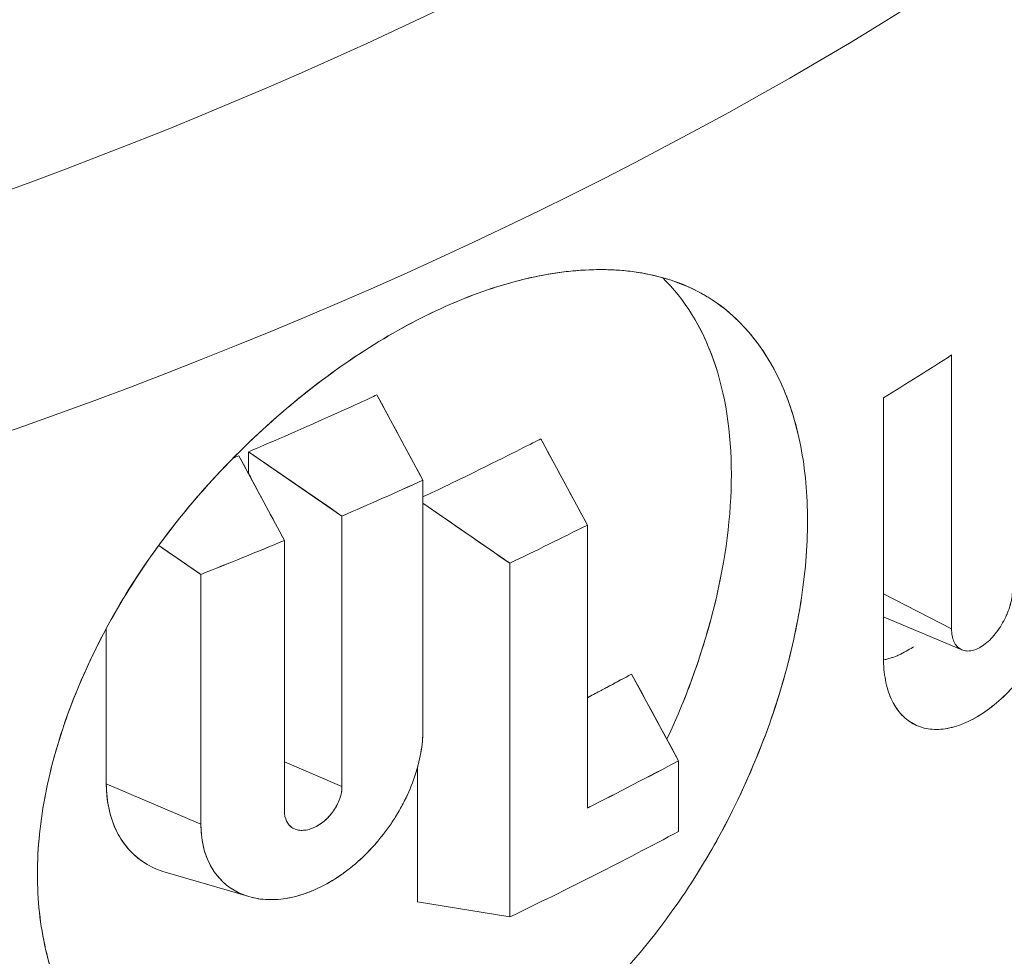
# Model space of a CAD drawing. Units: inches. Extents: x 3 to 259, y 3 to 15.
# Drawn here: x 232 to 232, y 11 to 11 of the extents above; entities that cross this region are included whole.
import ezdxf

# ---------------------------------------------------------------- set-up
doc = ezdxf.new("R2010")
doc.units = ezdxf.units.IN
doc.header["$MEASUREMENT"] = 0
doc.layers.get('0').update_dxf_attribs({"linetype": 'CONTINUOUS'})
doc.layers.add('DETAIL', color=1, linetype='CONTINUOUS')

# ---------------------------------------------------------------- blocks, each defined once
blk = doc.blocks.new('A$C61a6ffb6')
at = {"color": 0, "linetype": 'Continuous', "lineweight": 0, "extrusion": (1e-16, 0.816497, 0.57735)}
for p, q in [((0.92894, 19.64982), (0.92894, 19.57601)), ((0.92894, 19.57601), (0.92894, 19.64982)), ((0.77408, 19.63906), (0.78646, 19.61605)), ((0.91059, 19.56813), (0.91059, 19.6383)), ((0.91059, 19.6383), (0.91059, 19.56813)), ((0.81824, 19.6272), (0.83079, 19.60397)), ((0.7369, 19.62264), (0.74914, 19.59981)), ((0.76465, 19.60639), (0.73946, 19.62373)), ((0.73946, 19.62373), (0.73946, 19.61786)), ((0.73946, 19.61786), (0.73946, 19.62373)), ((0.78646, 19.61605), (0.78646, 19.54874)), ((0.78646, 19.54874), (0.78646, 19.61605)), ((0.80986, 19.59368), (0.78646, 19.60986)), ((0.76465, 19.60639), (0.76465, 19.53347)), ((0.76465, 19.53347), (0.76465, 19.60639)), ((0.83079, 19.60397), (0.83079, 19.52768)), ((0.83079, 19.52768), (0.83079, 19.60397)), ((0.74914, 19.59981), (0.74914, 19.52688)), ((0.74914, 19.52688), (0.74914, 19.59981)), ((0.72663, 19.59066), (0.71526, 19.59846)), ((0.80986, 19.49831), (0.80986, 19.59368)), ((0.80986, 19.59368), (0.80986, 19.49831)), ((0.72663, 19.59066), (0.72663, 19.52335)), ((0.72663, 19.52335), (0.72663, 19.59066)), ((0.91059, 19.58538), (0.92894, 19.57601)), ((0.92894, 19.57601), (0.91059, 19.58538)), ((0.93174, 19.57031), (0.9108, 19.57917)), ((0.70115, 19.5761), (0.70115, 19.53423)), ((0.70115, 19.53423), (0.70115, 19.5761)), ((0.84272, 19.5638), (0.85537, 19.54043)), ((0.85537, 19.54043), (0.85537, 19.52135)), ((0.85537, 19.52135), (0.85537, 19.54043)), ((0.76465, 19.53347), (0.74914, 19.54009)), ((0.74914, 19.54009), (0.76465, 19.53347)), ((0.78501, 19.53865), (0.78501, 19.50236)), ((0.78501, 19.50236), (0.78501, 19.53865)), ((0.70115, 19.53423), (0.72663, 19.52335)), ((0.72663, 19.52335), (0.70115, 19.53423)), ((0.73924, 19.50388), (0.71705, 19.51038)), ((0.78501, 19.50236), (0.80986, 19.49831))]:
    blk.add_line(p, q, dxfattribs=at)
at = {"color": 0, "linetype": 'Continuous', "lineweight": 0, "extrusion": (2e-16, -1e-16, -1)}
blk.add_ellipse((0.0862, 20.2311), major_axis=(-1.10056, 0), ratio=0.57735, start_param=-2.56787, end_param=-1.917626, dxfattribs=at)
at = {"color": 0, "linetype": 'Continuous', "lineweight": 0}
for centre, major_axis, ratio, start_param, end_param in [((0.0862, 20.2311), (1.10056, 0), 0.57735, -1.223967, -0.573722), ((0.0862, 20.18779), (1.1325, 0), 0.57735, -1.223967, -0.573722), ((0.0862, 20.0866), (1.1325, 0), 0.57735, -0.755482, -0.731541), ((0.86367, 19.63731), (0.51853, -0.96003), 0.041035, -1.582431, -1.558229), ((0.78766, 19.63591), (0.53689, -1.00107), 0.044903, -1.581615, -1.558813), ((0.6348, 19.5774), (1.64994, -1.13074), 0.048708, 1.525426, 1.540724), ((0.63428, 19.55819), (1.48879, -1.01779), 0.043787, 1.538683, 1.546328), ((0.06752, 20.04046), (1.1325, 0.00027), 0.577497, -0.831368, -0.817022), ((0.0862, 20.00126), (1.1325, 0), 0.57735, -0.87761, -0.824155)]:
    blk.add_ellipse(centre, major_axis=major_axis, ratio=ratio, start_param=start_param, end_param=end_param, dxfattribs=at)
at = {"color": 0, "linetype": 'Continuous', "lineweight": 0, "extrusion": (0, 1e-16, -1)}
blk.add_ellipse((0.0862, 20.18779), major_axis=(-1.1325, 0), ratio=0.57735, start_param=-2.56787, end_param=-1.917626, dxfattribs=at)
at = {"color": 0, "linetype": 'Continuous', "lineweight": 0, "extrusion": (0, -1e-16, -1)}
for centre, major_axis, ratio, start_param, end_param in [((0.0862, 20.12993), (-1.1325, 0), 0.57735, -2.237417, -2.213145), ((0.08619, 20.09663), (-1.13251, 0), 0.577348, -2.288262, -2.263982), ((0.0862, 20.12993), (-1.1325, 0), 0.57735, -2.196146, -2.171837)]:
    blk.add_ellipse(centre, major_axis=major_axis, ratio=ratio, start_param=start_param, end_param=end_param, dxfattribs=at)
at = {"color": 0, "linetype": 'Continuous', "lineweight": 0, "extrusion": (0, -2e-16, -1)}
for centre, ratio, start_param, end_param in [((0.08619, 20.12993), 0.577351, -2.237417, -2.213146), ((0.08619, 20.02034), 0.577348, -2.317436, -2.288263)]:
    blk.add_ellipse(centre, major_axis=(-1.13252, 0), ratio=ratio, start_param=start_param, end_param=end_param, dxfattribs=at)
at = {"color": 0, "linetype": 'Continuous', "lineweight": 0, "extrusion": (-1e-16, -1e-16, -1)}
blk.add_ellipse((0.0862, 20.09663), major_axis=(-1.1325, 0), ratio=0.57735, start_param=-2.288264, end_param=-2.263983, dxfattribs=at)
at = {"color": 0, "linetype": 'Continuous', "lineweight": 0, "extrusion": (1e-16, -2e-16, -1)}
blk.add_ellipse((0.08619, 20.12993), major_axis=(-1.13251, 0), ratio=0.577351, start_param=-2.196147, end_param=-2.171837, dxfattribs=at)
at = {"color": 0, "linetype": 'Continuous', "lineweight": 0, "extrusion": (0, 0, -1)}
blk.add_ellipse((0.0862, 20.02034), major_axis=(-1.1325, 0), ratio=0.57735, start_param=-2.317438, end_param=-2.288264, dxfattribs=at)
at = {"color": 0, "linetype": 'Continuous', "lineweight": 0}
for points, knots in [([(0.7912, 19.6623), (0.79805, 19.66545), (0.8048, 19.6679), (0.81135, 19.66963), (0.81671, 19.67106), (0.82315, 19.67235), (0.8303, 19.67273), (0.83535, 19.673), (0.84122, 19.67284), (0.84746, 19.67154), (0.85602, 19.66975), (0.86043, 19.66703), (0.86221, 19.66601), (0.86364, 19.66518), (0.86833, 19.66281), (0.87415, 19.65613), (0.87817, 19.65152), (0.88091, 19.64671), (0.88289, 19.64238), (0.88515, 19.63742), (0.88702, 19.63169), (0.88829, 19.62515), (0.8895, 19.61893), (0.89012, 19.61222), (0.89012, 19.60509), (0.89012, 19.59797), (0.88949, 19.59053), (0.88826, 19.58291), (0.88743, 19.57775), (0.88599, 19.56995), (0.88283, 19.55945), (0.88084, 19.55287), (0.87809, 19.54493), (0.87406, 19.53583), (0.86821, 19.5226), (0.8635, 19.51514), (0.86209, 19.51279), (0.86024, 19.50972), (0.8558, 19.50219), (0.84732, 19.49157), (0.84105, 19.48371), (0.83516, 19.47757), (0.83012, 19.47277), (0.82453, 19.46746), (0.81821, 19.46215), (0.81116, 19.45724), (0.80464, 19.4527), (0.79793, 19.44882), (0.79116, 19.44571)], [0, 0, 0, 0, 0.0625, 0.0625, 0.0625, 0.125, 0.125, 0.125, 0.1875, 0.1875, 0.1875, 0.25, 0.25, 0.25, 0.3125, 0.3125, 0.3125, 0.375, 0.375, 0.375, 0.4375, 0.4375, 0.4375, 0.5, 0.5, 0.5, 0.5625, 0.5625, 0.5625, 0.625, 0.625, 0.625, 0.6875, 0.6875, 0.6875, 0.75, 0.75, 0.75, 0.8125, 0.8125, 0.8125, 0.875, 0.875, 0.875, 0.9375, 0.9375, 0.9375, 1, 1, 1, 1]), ([(0.7912, 19.6623), (0.798, 19.66543), (0.80472, 19.66787), (0.8113, 19.66962), (0.81789, 19.67137), (0.82421, 19.67241), (0.83029, 19.67273), (0.83638, 19.67305), (0.8421, 19.67266), (0.84748, 19.67154), (0.85285, 19.67041), (0.85776, 19.66857), (0.86222, 19.666), (0.86668, 19.66344), (0.87066, 19.66015), (0.87413, 19.65615), (0.8776, 19.65216), (0.88051, 19.64759), (0.88289, 19.64237), (0.8851, 19.63754), (0.8868, 19.63226), (0.88801, 19.62652)], [0, 0, 0, 0, 0.0625, 0.0625, 0.0625, 0.125, 0.125, 0.125, 0.1875, 0.1875, 0.1875, 0.25, 0.25, 0.25, 0.3125, 0.3125, 0.3125, 0.375, 0.375, 0.375, 0.4328342, 0.4328342, 0.4328342, 0.4328342]), ([(0.85224, 19.5462), (0.86342, 19.57015), (0.86958, 19.59548), (0.86962, 19.64053), (0.863, 19.65913), (0.85102, 19.67067)], [-0.3483563, -0.3483563, -0.3483563, -0.3483563, -0.25, -0.25, -0.1478438, -0.1478438, -0.1478438, -0.1478438]), ([(0.79116, 19.44571), (0.78437, 19.4426), (0.77754, 19.44025), (0.77073, 19.43868), (0.76391, 19.43711), (0.75727, 19.43633), (0.75074, 19.43633), (0.74421, 19.43632), (0.73795, 19.4371), (0.73198, 19.43865), (0.72601, 19.4402), (0.72046, 19.4425), (0.71536, 19.44553), (0.71027, 19.44855), (0.70567, 19.45228), (0.7016, 19.4567), (0.69754, 19.46111), (0.69408, 19.46609), (0.69125, 19.47164), (0.68841, 19.47719), (0.68626, 19.48316), (0.68479, 19.48962), (0.68331, 19.49607), (0.68257, 19.50287), (0.68258, 19.50991), (0.68258, 19.51696), (0.68333, 19.52424), (0.68482, 19.53176), (0.6863, 19.53927), (0.68847, 19.54683), (0.69132, 19.55446), (0.69417, 19.5621), (0.69762, 19.56962), (0.70168, 19.57707), (0.70574, 19.58452), (0.71032, 19.59171), (0.71541, 19.59866), (0.72049, 19.6056), (0.72606, 19.61227), (0.73204, 19.6186), (0.73801, 19.62493), (0.74424, 19.63079), (0.75077, 19.63626), (0.7573, 19.64172), (0.76398, 19.64664), (0.7708, 19.65104), (0.77761, 19.65543), (0.78442, 19.65919), (0.7912, 19.6623)], [0, 0, 0, 0, 0.0625, 0.0625, 0.0625, 0.125, 0.125, 0.125, 0.1875, 0.1875, 0.1875, 0.25, 0.25, 0.25, 0.3125, 0.3125, 0.3125, 0.375, 0.375, 0.375, 0.4375, 0.4375, 0.4375, 0.5, 0.5, 0.5, 0.5625, 0.5625, 0.5625, 0.625, 0.625, 0.625, 0.6875, 0.6875, 0.6875, 0.75, 0.75, 0.75, 0.8125, 0.8125, 0.8125, 0.875, 0.875, 0.875, 0.9375, 0.9375, 0.9375, 1, 1, 1, 1]), ([(0.79116, 19.44571), (0.78434, 19.44258), (0.77747, 19.44024), (0.77068, 19.43867), (0.76518, 19.4374), (0.75844, 19.43633), (0.75076, 19.43633), (0.74534, 19.43632), (0.73895, 19.43684), (0.73199, 19.43865), (0.72253, 19.44111), (0.71741, 19.44431), (0.71536, 19.44553), (0.7137, 19.44651), (0.70834, 19.44939), (0.70159, 19.45671), (0.69688, 19.46182), (0.69361, 19.46702), (0.69125, 19.47165), (0.68858, 19.47687), (0.68634, 19.48283), (0.6848, 19.48957), (0.68333, 19.496), (0.68257, 19.50283), (0.68258, 19.50994), (0.68258, 19.51706), (0.68335, 19.52433), (0.68482, 19.53179), (0.6858, 19.53675), (0.68753, 19.54432), (0.69132, 19.55447), (0.69368, 19.56079), (0.69695, 19.56839), (0.70166, 19.57704), (0.70842, 19.58945), (0.71375, 19.59639), (0.71538, 19.59863), (0.71733, 19.60128), (0.72242, 19.60841), (0.73208, 19.61864), (0.73897, 19.62594), (0.74533, 19.6317), (0.75075, 19.63624), (0.75679, 19.64129), (0.76348, 19.64632), (0.77078, 19.65103), (0.77753, 19.65538), (0.78438, 19.65917), (0.7912, 19.6623)], [0, 0, 0, 0, 0.0625, 0.0625, 0.0625, 0.125, 0.125, 0.125, 0.1875, 0.1875, 0.1875, 0.25, 0.25, 0.25, 0.3125, 0.3125, 0.3125, 0.375, 0.375, 0.375, 0.4375, 0.4375, 0.4375, 0.499976, 0.499976, 0.499976, 0.5625, 0.5625, 0.5625, 0.625, 0.625, 0.625, 0.6875, 0.6875, 0.6875, 0.75, 0.75, 0.75, 0.8125, 0.8125, 0.8125, 0.875, 0.875, 0.875, 0.9375, 0.9375, 0.9375, 1, 1, 1, 1]), ([(0.78646, 19.61155), (0.78922, 19.61285), (0.79435, 19.61529), (0.80176, 19.61893), (0.81078, 19.62337), (0.81622, 19.62616), (0.81824, 19.6272)], [0.000098671, 0.000098671, 0.000098671, 0.000098671, 0.000554423, 0.000554423, 0.000554423, 0.001108846, 0.001108846, 0.001108846, 0.001108846]), ([(0.89012, 19.60512), (0.89012, 19.60511), (0.89012, 19.6051), (0.89012, 19.60509), (0.89011, 19.59803), (0.8895, 19.59063), (0.88827, 19.58294), (0.88703, 19.57524), (0.88523, 19.56742), (0.88283, 19.55948), (0.88044, 19.55153), (0.87752, 19.54366), (0.87404, 19.53578), (0.87055, 19.52791), (0.86657, 19.52022), (0.86211, 19.51282), (0.8617, 19.51215), (0.86129, 19.51148), (0.86087, 19.5108)], [0.4999117, 0.4999117, 0.4999117, 0.4999117, 0.5, 0.5, 0.5, 0.5625, 0.5625, 0.5625, 0.625, 0.625, 0.625, 0.6875, 0.6875, 0.6875, 0.75, 0.75, 0.75, 0.7557113, 0.7557113, 0.7557113, 0.7557113]), ([(0.96296, 19.60257), (0.96296, 19.59832), (0.96231, 19.59375), (0.96101, 19.58892), (0.96036, 19.58651), (0.95957, 19.58412), (0.95863, 19.5817), (0.95768, 19.57929), (0.95662, 19.57695), (0.95544, 19.57467), (0.95426, 19.57239), (0.95297, 19.5702), (0.95156, 19.56808), (0.95016, 19.56596), (0.94868, 19.56398), (0.94712, 19.56214), (0.94557, 19.56031), (0.94397, 19.55863), (0.94231, 19.55712), (0.94064, 19.55561), (0.93896, 19.55428), (0.93724, 19.55315), (0.93379, 19.55088), (0.93045, 19.54951), (0.92721, 19.54904), (0.92398, 19.54856), (0.92109, 19.54902), (0.91856, 19.55042), (0.9173, 19.55112), (0.91617, 19.55203), (0.91519, 19.55317), (0.9142, 19.5543), (0.91336, 19.55562), (0.91267, 19.55714), (0.91199, 19.55865), (0.91147, 19.56034), (0.91112, 19.5622), (0.91077, 19.56406), (0.91059, 19.56604), (0.91059, 19.56813)], [0, 0, 0, 0, 0.000396809, 0.000396809, 0.000396809, 0.000595213, 0.000595213, 0.000595213, 0.000793618, 0.000793618, 0.000793618, 0.000992022, 0.000992022, 0.000992022, 0.001190426, 0.001190426, 0.001190426, 0.001388831, 0.001388831, 0.001388831, 0.001587235, 0.001587235, 0.001587235, 0.001984044, 0.001984044, 0.001984044, 0.002380853, 0.002380853, 0.002380853, 0.002579257, 0.002579257, 0.002579257, 0.002777662, 0.002777662, 0.002777662, 0.002976066, 0.002976066, 0.002976066, 0.003174471, 0.003174471, 0.003174471, 0.003174471]), ([(0.91059, 19.56813), (0.91059, 19.566), (0.91077, 19.56403), (0.91112, 19.56219), (0.91147, 19.56035), (0.912, 19.55863), (0.91268, 19.55711), (0.91337, 19.5556), (0.91421, 19.55428), (0.9152, 19.55315), (0.91618, 19.55202), (0.91733, 19.5511), (0.91858, 19.55041), (0.91982, 19.54973), (0.92117, 19.54926), (0.92264, 19.54903), (0.9241, 19.54879), (0.92565, 19.5488), (0.92724, 19.54904), (0.92883, 19.54928), (0.9305, 19.54974), (0.93219, 19.55044), (0.93387, 19.55114), (0.93557, 19.55205), (0.93726, 19.55317), (0.93896, 19.55429), (0.94067, 19.55563), (0.94232, 19.55714), (0.94398, 19.55864), (0.94558, 19.56032), (0.94713, 19.56215), (0.94869, 19.56399), (0.95019, 19.566), (0.95157, 19.56809), (0.95296, 19.57018), (0.95425, 19.57238), (0.95545, 19.57468), (0.95664, 19.57699), (0.9577, 19.57933), (0.95863, 19.5817), (0.95955, 19.58408), (0.96036, 19.5865), (0.961, 19.58889), (0.96229, 19.59368), (0.96296, 19.59829), (0.96296, 19.60257)], [0, 0, 0, 0, 0.000194787, 0.000194787, 0.000194787, 0.000389575, 0.000389575, 0.000389575, 0.000584362, 0.000584362, 0.000584362, 0.000779149, 0.000779149, 0.000779149, 0.000973936, 0.000973936, 0.000973936, 0.001168724, 0.001168724, 0.001168724, 0.001363511, 0.001363511, 0.001363511, 0.001558298, 0.001558298, 0.001558298, 0.001753085, 0.001753085, 0.001753085, 0.001947873, 0.001947873, 0.001947873, 0.00214266, 0.00214266, 0.00214266, 0.002337447, 0.002337447, 0.002337447, 0.002532234, 0.002532234, 0.002532234, 0.002727022, 0.002727022, 0.002727022, 0.003116596, 0.003116596, 0.003116596, 0.003116596]), ([(0.85656, 19.55613), (0.85878, 19.56166), (0.86075, 19.56727), (0.86246, 19.57295), (0.86423, 19.57882), (0.86567, 19.58456), (0.86677, 19.59018)], [0.33018128, 0.33018128, 0.33018128, 0.33018128, 0.375, 0.375, 0.375, 0.42130373, 0.42130373, 0.42130373, 0.42130373]), ([(0.92894, 19.57601), (0.92894, 19.57467), (0.92916, 19.57352), (0.92959, 19.57256), (0.93001, 19.5716), (0.93062, 19.5709), (0.9314, 19.57047), (0.93219, 19.57004), (0.93308, 19.56991), (0.93409, 19.57006), (0.9351, 19.57022), (0.93615, 19.57066), (0.93723, 19.57137), (0.93831, 19.57208), (0.93935, 19.57302), (0.94035, 19.57419), (0.94134, 19.57535), (0.94223, 19.57665), (0.94299, 19.5781), (0.94376, 19.57955), (0.94436, 19.58103), (0.94478, 19.58254), (0.9452, 19.58406), (0.9454, 19.58549), (0.9454, 19.58683)], [0, 0, 0, 0, 0.0001244554, 0.0001244554, 0.0001244554, 0.0002489107, 0.0002489107, 0.0002489107, 0.0003733661, 0.0003733661, 0.0003733661, 0.0004978215, 0.0004978215, 0.0004978215, 0.0006222769, 0.0006222769, 0.0006222769, 0.0007467322, 0.0007467322, 0.0007467322, 0.0008711876, 0.0008711876, 0.0008711876, 0.000995643, 0.000995643, 0.000995643, 0.000995643]), ([(0.9454, 19.58683), (0.9454, 19.58551), (0.94519, 19.58404), (0.94477, 19.58254), (0.94457, 19.58179), (0.94431, 19.58105), (0.94402, 19.5803), (0.94372, 19.57956), (0.94337, 19.57881), (0.94299, 19.5781), (0.94224, 19.57667), (0.94133, 19.57533), (0.94034, 19.57418), (0.93985, 19.57361), (0.93934, 19.57308), (0.93881, 19.5726), (0.93829, 19.57213), (0.93776, 19.57172), (0.93723, 19.57137), (0.93669, 19.57102), (0.93615, 19.57073), (0.93563, 19.57051), (0.9351, 19.57029), (0.93459, 19.57014), (0.93409, 19.57006), (0.93359, 19.56999), (0.93311, 19.56998), (0.93266, 19.57005), (0.93221, 19.57012), (0.93179, 19.57026), (0.93141, 19.57047), (0.93102, 19.57068), (0.93067, 19.57097), (0.93037, 19.57132), (0.93006, 19.57166), (0.9298, 19.57208), (0.92959, 19.57255), (0.92917, 19.5735), (0.92894, 19.57466), (0.92894, 19.57601)], [0, 0, 0, 0, 0.0001228456, 0.0001228456, 0.0001228456, 0.0001842684, 0.0001842684, 0.0001842684, 0.0002456913, 0.0002456913, 0.0002456913, 0.0003685369, 0.0003685369, 0.0003685369, 0.0004299597, 0.0004299597, 0.0004299597, 0.0004913825, 0.0004913825, 0.0004913825, 0.0005528053, 0.0005528053, 0.0005528053, 0.0006142282, 0.0006142282, 0.0006142282, 0.000675651, 0.000675651, 0.000675651, 0.0007370738, 0.0007370738, 0.0007370738, 0.0007984966, 0.0007984966, 0.0007984966, 0.0008599194, 0.0008599194, 0.0008599194, 0.0009827651, 0.0009827651, 0.0009827651, 0.0009827651]), ([(0.91868, 19.57111), (0.9181, 19.57073), (0.91639, 19.56971), (0.91529, 19.56919), (0.91496, 19.56903), (0.91463, 19.56889), (0.9143, 19.56875), (0.91301, 19.56822), (0.91177, 19.56785), (0.9106, 19.56763)], [0.0013701507, 0.0013701507, 0.0013701507, 0.0013701507, 0.0014901417, 0.0014901417, 0.0014901417, 0.0015261098, 0.0015261098, 0.0015261098, 0.0016682897, 0.0016682897, 0.0016682897, 0.0016682897]), ([(0.72663, 19.52335), (0.72663, 19.52137), (0.72683, 19.51947), (0.72722, 19.51767), (0.72761, 19.51587), (0.72819, 19.51421), (0.72896, 19.51268), (0.72934, 19.51192), (0.72977, 19.5112), (0.73025, 19.51051), (0.73072, 19.50982), (0.73124, 19.50918), (0.73179, 19.50857), (0.73235, 19.50797), (0.73294, 19.50741), (0.73357, 19.5069), (0.7342, 19.5064), (0.73487, 19.50593), (0.73557, 19.50552), (0.73628, 19.5051), (0.73702, 19.50473), (0.73779, 19.50441), (0.73856, 19.50409), (0.73936, 19.50383), (0.74018, 19.50361), (0.741, 19.5034), (0.74185, 19.50324), (0.74272, 19.50313), (0.74359, 19.50302), (0.74449, 19.50297), (0.74541, 19.50297), (0.74632, 19.50296), (0.74725, 19.50301), (0.7482, 19.50312), (0.74914, 19.50322), (0.75009, 19.50338), (0.75105, 19.50359), (0.75201, 19.50379), (0.75298, 19.50406), (0.75396, 19.50437), (0.75494, 19.50469), (0.75592, 19.50505), (0.7569, 19.50547), (0.75788, 19.50588), (0.75886, 19.50635), (0.75983, 19.50685), (0.76079, 19.50736), (0.76175, 19.50792), (0.76271, 19.50852), (0.76367, 19.50913), (0.76461, 19.50978), (0.76555, 19.51047), (0.76648, 19.51116), (0.7674, 19.51189), (0.76829, 19.51266), (0.77008, 19.51419), (0.77178, 19.51587), (0.7734, 19.51769), (0.7742, 19.5186), (0.77498, 19.51953), (0.77573, 19.52049), (0.77648, 19.52145), (0.77719, 19.52243), (0.77787, 19.52343), (0.77854, 19.52443), (0.77919, 19.52545), (0.7798, 19.52649), (0.78041, 19.52753), (0.78098, 19.52858), (0.78152, 19.52966), (0.78259, 19.5318), (0.7835, 19.53395), (0.78423, 19.5361), (0.78459, 19.53718), (0.78491, 19.53826), (0.78519, 19.53934), (0.78547, 19.54042), (0.78571, 19.54149), (0.78589, 19.54255), (0.78608, 19.54361), (0.78622, 19.54465), (0.78632, 19.54568), (0.78641, 19.54671), (0.78646, 19.54773), (0.78646, 19.54874)], [0, 0, 0, 0, 0.0625, 0.0625, 0.0625, 0.125, 0.125, 0.125, 0.15625, 0.15625, 0.15625, 0.1875, 0.1875, 0.1875, 0.21875, 0.21875, 0.21875, 0.25, 0.25, 0.25, 0.28125, 0.28125, 0.28125, 0.3125, 0.3125, 0.3125, 0.34375, 0.34375, 0.34375, 0.375, 0.375, 0.375, 0.40625, 0.40625, 0.40625, 0.4375, 0.4375, 0.4375, 0.46875, 0.46875, 0.46875, 0.5, 0.5, 0.5, 0.53125, 0.53125, 0.53125, 0.5625, 0.5625, 0.5625, 0.59375, 0.59375, 0.59375, 0.625, 0.625, 0.625, 0.6875, 0.6875, 0.6875, 0.71875, 0.71875, 0.71875, 0.75, 0.75, 0.75, 0.78125, 0.78125, 0.78125, 0.8125, 0.8125, 0.8125, 0.875, 0.875, 0.875, 0.90625, 0.90625, 0.90625, 0.9375, 0.9375, 0.9375, 0.96875, 0.96875, 0.96875, 1, 1, 1, 1]), ([(0.78646, 19.54874), (0.78646, 19.54474), (0.78569, 19.54042), (0.78423, 19.5361), (0.78276, 19.53178), (0.78058, 19.52743), (0.77787, 19.52343), (0.77516, 19.51944), (0.77188, 19.51573), (0.76829, 19.51266), (0.76471, 19.50959), (0.76082, 19.50713), (0.7569, 19.50547), (0.75298, 19.50381), (0.74906, 19.50296), (0.74541, 19.50297), (0.74175, 19.50298), (0.7384, 19.50385), (0.73558, 19.50551), (0.73275, 19.50718), (0.7305, 19.50964), (0.72896, 19.51268), (0.72743, 19.51573), (0.72663, 19.51938), (0.72663, 19.52335)], [0, 0, 0, 0, 0.125, 0.125, 0.125, 0.25, 0.25, 0.25, 0.375, 0.375, 0.375, 0.5, 0.5, 0.5, 0.625, 0.625, 0.625, 0.75, 0.75, 0.75, 0.875, 0.875, 0.875, 1, 1, 1, 1]), ([(0.70115, 19.53423), (0.70115, 19.52995), (0.70192, 19.52538), (0.70402, 19.52124), (0.70575, 19.51781), (0.7084, 19.51469), (0.71212, 19.5125), (0.71213, 19.51249), (0.71215, 19.51248), (0.71216, 19.51247)], [0, 0, 0, 0, 0.000490053, 0.000490053, 0.000490053, 0.0008967224, 0.0008967224, 0.0008967224, 0.0008985372, 0.0008985372, 0.0008985372, 0.0008985372]), ([(0.71705, 19.51038), (0.71529, 19.51089), (0.71365, 19.5116), (0.71213, 19.51249), (0.7104, 19.51351), (0.70885, 19.51476), (0.70748, 19.51623), (0.70612, 19.51771), (0.70496, 19.51937), (0.70402, 19.52123), (0.70308, 19.52309), (0.70236, 19.52512), (0.70188, 19.52732), (0.70139, 19.52951), (0.70115, 19.53182), (0.70115, 19.53423)], [0.00252566, 0.00252566, 0.00252566, 0.00252566, 0.0027264, 0.0027264, 0.0027264, 0.0029536, 0.0029536, 0.0029536, 0.003180801, 0.003180801, 0.003180801, 0.003408001, 0.003408001, 0.003408001, 0.003635201, 0.003635201, 0.003635201, 0.003635201]), ([(0.74914, 19.52688), (0.74914, 19.52585), (0.74935, 19.52491), (0.74974, 19.52412), (0.75013, 19.52334), (0.75071, 19.52271), (0.75143, 19.52228), (0.75179, 19.52207), (0.75219, 19.52191), (0.75261, 19.5218), (0.75304, 19.5217), (0.75349, 19.52164), (0.75396, 19.52165), (0.75443, 19.52165), (0.75492, 19.5217), (0.75541, 19.52181), (0.75591, 19.52193), (0.75642, 19.52209), (0.75693, 19.52231), (0.75896, 19.52317), (0.76096, 19.52487), (0.7624, 19.52694), (0.76275, 19.52746), (0.76307, 19.52799), (0.76335, 19.52854), (0.76363, 19.52909), (0.76387, 19.52965), (0.76407, 19.53021), (0.76445, 19.53133), (0.76465, 19.53244), (0.76465, 19.53347)], [0, 0, 0, 0, 0.125, 0.125, 0.125, 0.25, 0.25, 0.25, 0.3125, 0.3125, 0.3125, 0.375, 0.375, 0.375, 0.4375, 0.4375, 0.4375, 0.5, 0.5, 0.5, 0.75, 0.75, 0.75, 0.8125, 0.8125, 0.8125, 0.875, 0.875, 0.875, 1, 1, 1, 1]), ([(0.76465, 19.53347), (0.76465, 19.53336), (0.76465, 19.53324), (0.76465, 19.53309), (0.76464, 19.53295), (0.76463, 19.53282), (0.76462, 19.53269), (0.76459, 19.53242), (0.76456, 19.53215), (0.76451, 19.53187), (0.76441, 19.53132), (0.76426, 19.53077), (0.76407, 19.53021), (0.76387, 19.52965), (0.76364, 19.5291), (0.76336, 19.52855), (0.76307, 19.528), (0.76276, 19.52746), (0.7624, 19.52694), (0.76204, 19.52642), (0.76165, 19.52593), (0.76123, 19.52546), (0.76081, 19.525), (0.76036, 19.52457), (0.75989, 19.52417), (0.75942, 19.52377), (0.75893, 19.52341), (0.75844, 19.5231), (0.75794, 19.52279), (0.75744, 19.52252), (0.75693, 19.52231), (0.75642, 19.52209), (0.75591, 19.52193), (0.75541, 19.52181), (0.75491, 19.5217), (0.75443, 19.52165), (0.75396, 19.52165), (0.75349, 19.52164), (0.75304, 19.5217), (0.75261, 19.5218), (0.75219, 19.52191), (0.75179, 19.52207), (0.75143, 19.52228), (0.75107, 19.52249), (0.75075, 19.52276), (0.75046, 19.52307), (0.75032, 19.52322), (0.75019, 19.52339), (0.75007, 19.52357)], [0, 0, 0, 0, 0.015625, 0.015625, 0.015625, 0.03125, 0.03125, 0.03125, 0.0625, 0.0625, 0.0625, 0.125, 0.125, 0.125, 0.1875, 0.1875, 0.1875, 0.25, 0.25, 0.25, 0.3125, 0.3125, 0.3125, 0.375, 0.375, 0.375, 0.4375, 0.4375, 0.4375, 0.5, 0.5, 0.5, 0.5625, 0.5625, 0.5625, 0.625, 0.625, 0.625, 0.6875, 0.6875, 0.6875, 0.75, 0.75, 0.75, 0.8125, 0.8125, 0.8125, 0.8439148, 0.8439148, 0.8439148, 0.8439148])]:
    blk.add_open_spline(points, degree=3, knots=knots, dxfattribs=at)
at = {"color": 0, "linetype": 'Continuous', "lineweight": 0, "extrusion": (-3.1387e-12, -1.1144e-12, -1)}
blk.add_open_spline([(0.86545, 19.64651), (0.86459, 19.64915), (0.8636, 19.65171), (0.86248, 19.65416), (0.86161, 19.65606), (0.86067, 19.65787), (0.85967, 19.65959)], degree=3, knots=[0.5955356, 0.5955356, 0.5955356, 0.5955356, 0.625, 0.625, 0.625, 0.64777262, 0.64777262, 0.64777262, 0.64777262], dxfattribs=at)
at = {"color": 0, "linetype": 'Continuous', "lineweight": 0, "extrusion": (5.4932e-12, -1.19378e-11, -1)}
blk.add_open_spline([(0.73946, 19.62373), (0.74164, 19.62465), (0.74751, 19.62713), (0.7569, 19.63129), (0.76629, 19.63545), (0.77197, 19.63808), (0.77408, 19.63906)], degree=3, knots=[0, 0, 0, 0, 0.000554185, 0.000554185, 0.000554185, 0.001108369, 0.001108369, 0.001108369, 0.001108369], dxfattribs=at)
at = {"color": 0, "linetype": 'Continuous', "lineweight": 0}
for points in [[(0.77408, 19.63906), (0.7782, 19.63139), (0.78233, 19.62372), (0.78646, 19.61605)], [(0.80986, 19.59368), (0.80206, 19.59907), (0.79426, 19.60447), (0.78646, 19.60986)], [(0.84272, 19.5638), (0.84693, 19.556), (0.85115, 19.54821), (0.85537, 19.54043)]]:
    blk.add_open_spline(points, degree=3, dxfattribs=at)
at = {"color": 0, "linetype": 'Continuous', "lineweight": 0, "extrusion": (-1.44018e-09, 3.4053e-09, -1)}
blk.add_open_spline([(0.73526, 19.62194), (0.73594, 19.62223), (0.73649, 19.62246), (0.7369, 19.62264)], degree=3, dxfattribs=at)
at = {"color": 0, "linetype": 'Continuous', "lineweight": 0, "extrusion": (3.7241e-12, -1.99153e-11, -1)}
blk.add_open_spline([(0.9106, 19.56763), (0.91138, 19.56778), (0.91218, 19.56799), (0.91298, 19.56826)], degree=3, dxfattribs=at)
at = {"color": 0, "linetype": 'Continuous', "lineweight": 0, "extrusion": (-7.59005e-11, 1.4189e-10, -1)}
blk.add_open_spline([(0.83079, 19.55742), (0.83188, 19.55799), (0.83299, 19.55858), (0.83416, 19.5592), (0.83499, 19.55964), (0.83593, 19.56014), (0.83681, 19.56061), (0.83929, 19.56194), (0.84126, 19.563), (0.84272, 19.5638)], degree=3, knots=[0.0004281024, 0.0004281024, 0.0004281024, 0.0004281024, 0.000538401, 0.000538401, 0.000538401, 0.0006174135, 0.0006174135, 0.0006174135, 0.0008412516, 0.0008412516, 0.0008412516, 0.0008412516], dxfattribs=at)
blk = doc.blocks.new('A$C1065003d')
at = {"layer": 'DETAIL', "xscale": 0.171875, "yscale": 0.171875, "zscale": 0.171875}
blk.add_blockref('A$C61a6ffb6', (8.707472, 2.401311), dxfattribs=at)

msp = doc.modelspace()

# ---------------------------------------------------------------- block references
msp.add_blockref('A$C1065003d', (223.009361, 4.870896))

doc.saveas('drawing.dxf')
